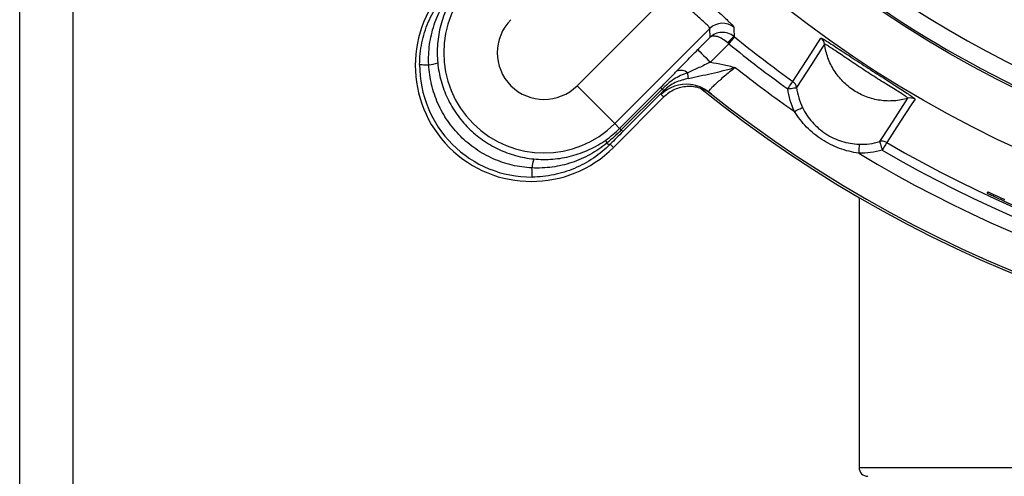
# Model space of a CAD drawing. Units: millimetres. Extents: x 10 to 841, y 10 to 594.
# Drawn here: x 188 to 243, y 283 to 309 of the extents above; entities that cross this region are included whole.
import ezdxf

# ---------------------------------------------------------------- set-up
doc = ezdxf.new("R2010")
doc.units = ezdxf.units.MM
doc.layers.get('0').update_dxf_attribs({"lineweight": 25})
doc.layers.add('temp', color=7, linetype='Continuous')

msp = doc.modelspace()

# ---------------------------------------------------------------- linework, layer by layer
at = {"color": 7, "linetype": 'Continuous', "lineweight": 25}
for p, q in [((219.312, 305.193, -0.033), (224.533, 310.413, -0.033)), ((226.757, 308.398, -0.033), (221.432, 303.073, -0.033)), ((226.764, 307.904, -0.033), (226.757, 308.398, -0.033)), ((226.073, 307.213, -0.033), (226.764, 307.904, -0.033)), ((227.813, 307.539, -0.033), (226.78, 306.506, -0.033)), ((221.432, 303.073, -0.033), (219.312, 305.193, -0.033)), ((221.699, 302.806, -0.033), (223.991, 305.097, -0.033)), ((224.08, 305.008, -0.033), (221.789, 302.716, -0.033)), ((224.17, 304.919, -0.033), (221.878, 302.627, -0.033)), ((221.353, 301.738, -0.033), (224.179, 304.564, -0.033)), ((221.432, 303.073, -0.033), (221.699, 302.806, -0.033)), ((221.173, 301.918, -0.033), (221.353, 301.738, -0.033)), ((235.1, 298.941, -0.033), (235.1, 283.828, -0.033)), ((242.281, 299.161, -0.033), (242.324, 299.252, -0.033)), ((243.233, 298.836, -0.033), (243.191, 298.745, -0.033))]:
    msp.add_line(p, q, dxfattribs=at)
at = {"color": 8, "linetype": 'Continuous', "lineweight": 25}
msp.add_line((235.1, 283.828, -0.033), (251.35, 283.828, -0.033), dxfattribs=at)
at = {"color": 7, "linetype": 'Continuous', "lineweight": 25, "elevation": -0.033, "flags": 128}
for points in [[(228.099, 308.463), (228.099, 308.366), (228.102, 307.948)], [(228.128, 307.927), (228.12, 307.917), (228.101, 307.893), (228.071, 307.857), (228.032, 307.809), (227.985, 307.75), (227.931, 307.685), (227.873, 307.613), (227.813, 307.539)], [(231.399, 305.427), (231.566, 305.686), (232.234, 306.72), (232.97, 307.859)], [(226.073, 307.213), (226.091, 307.195), (226.134, 307.152), (226.201, 307.086), (226.289, 306.998), (226.395, 306.891), (226.515, 306.771), (226.645, 306.641), (226.78, 306.506)], [(233.173, 307.519), (233.025, 307.29), (232.434, 306.374), (231.603, 305.088)], [(210.503, 306.373), (210.515, 306.373), (210.544, 306.372), (210.588, 306.372), (210.648, 306.372), (210.721, 306.371), (210.807, 306.371), (210.904, 306.37), (211.012, 306.37)], [(225.552, 305.599), (225.549, 305.625), (225.544, 305.656), (225.54, 305.689), (225.534, 305.727), (225.529, 305.767), (225.523, 305.811), (225.516, 305.858), (225.509, 305.908)], [(231.107, 305.021), (231.163, 305.099), (231.216, 305.173), (231.266, 305.242), (231.31, 305.303), (231.346, 305.354), (231.374, 305.392), (231.391, 305.417), (231.399, 305.427)], [(223.991, 305.097), (223.994, 305.095), (223.999, 305.09), (224.007, 305.082), (224.017, 305.072), (224.029, 305.059), (224.044, 305.045), (224.061, 305.028), (224.08, 305.008)], [(224.17, 304.919), (224.167, 304.922), (224.162, 304.927), (224.154, 304.935), (224.144, 304.945), (224.132, 304.957), (224.117, 304.972), (224.1, 304.989), (224.08, 305.008)], [(231.107, 305.021), (231.203, 305.034), (231.294, 305.046), (231.379, 305.058), (231.454, 305.068), (231.515, 305.076), (231.562, 305.083), (231.591, 305.086), (231.603, 305.088)], [(236.259, 302.065), (236.407, 302.293), (237.003, 303.205), (237.84, 304.488)], [(238.234, 304.44), (238.065, 304.182), (237.392, 303.151), (236.651, 302.016)], [(231.49, 303.755), (231.576, 303.797), (231.659, 303.837), (231.736, 303.875), (231.803, 303.907), (231.859, 303.935), (231.901, 303.955), (231.929, 303.969), (231.94, 303.974)], [(221.699, 302.806), (221.702, 302.803), (221.707, 302.798), (221.715, 302.79), (221.725, 302.78), (221.737, 302.768), (221.752, 302.753), (221.769, 302.736), (221.789, 302.716)], [(221.878, 302.627), (221.875, 302.63), (221.87, 302.635), (221.862, 302.643), (221.852, 302.653), (221.84, 302.665), (221.825, 302.68), (221.808, 302.697), (221.789, 302.716)], [(236.259, 302.065), (236.262, 302.053), (236.27, 302.025), (236.283, 301.98), (236.301, 301.92), (236.322, 301.848), (236.346, 301.766), (236.372, 301.677), (236.399, 301.585)], [(235.104, 301.919), (235.103, 301.907), (235.102, 301.877), (235.101, 301.83), (235.099, 301.767), (235.096, 301.692), (235.093, 301.607), (235.09, 301.515), (235.087, 301.42)], [(236.651, 302.016), (236.645, 302.005), (236.63, 301.979), (236.606, 301.938), (236.574, 301.884), (236.536, 301.82), (236.493, 301.746), (236.447, 301.667), (236.399, 301.585)], [(216.795, 300.08), (216.795, 300.092), (216.795, 300.121), (216.795, 300.166), (216.795, 300.225), (216.794, 300.298), (216.794, 300.384), (216.793, 300.482), (216.792, 300.589)]]:
    msp.add_lwpolyline(points, dxfattribs=at)
at = {"color": 7, "linetype": 'Continuous', "lineweight": 25}
for radius in [64.608, 61.61]:
    msp.add_circle((270.85, 360.428, -0.033), radius, dxfattribs=at)
for centre, radius, start, end in [((270.85, 360.428, -0.033), 61.5, 226.15232, 270), ((270.85, 360.428, -0.033), 60.5, 228.92728, 266.24863), ((216.757, 306.334, -0.033), 6.5, 135, 315), ((217.464, 307.041, -0.033), 5.612, 135, 315), ((217.464, 307.041, -0.033), 2.614, 135, 315), ((227.464, 307.689, -0.033), 1.001, 50.6308, 134.9196), ((229.397, 306.398, -0.033), 2.02, 129.8609, 144.0035), ((270.85, 360.428, -0.033), 67.687, 230.86337, 234.34822), ((232.677, 307.453, -0.033), 0.5, 7.56, 54.2317), ((270.85, 360.428, -0.033), 68.186, 230.86337, 234.34822), ((216.757, 306.334, -0.033), 6.254, 179.646, 270.354), ((210.895, 308.304, -0.033), 1.938, 273.463, 288.7043), ((225.12, 305.462, -0.033), 0.592, 48.8788, 113.1418), ((270.85, 360.428, -0.033), 69, 231.78506, 235.21944), ((231.107, 305.021, -0.033), 0.5, 7.7249, 54.3561), ((225.43, 303.282, -0.033), 1.997, 51.5178, 83.1456), ((270.85, 360.428, -0.033), 71.124, 231.13553, 308.73888), ((270.85, 360.428, -0.033), 71, 231.52201, 308.47799), ((269.437, 361.841, -0.033), 73, 231.52201, 231.68563), ((237.982, 304.008, -0.033), 0.5, 59.7664, 106.4422), ((221.248, 302.172, -0.033), 0.327, 183.4162, 215.7707), ((236.399, 301.585, -0.033), 0.5, 59.6441, 106.2749), ((221.149, 302.165, -0.033), 0.249, 228.0656, 275.6642), ((270.85, 360.428, -0.033), 68.186, 239.65178, 300.34822), ((270.85, 360.428, -0.033), 67.687, 239.65178, 300.34822), ((218.727, 300.472, -0.033), 1.938, 161.2957, 176.537), ((270.85, 360.428, -0.033), 69, 238.78056, 301.21944), ((270.85, 360.428, -0.033), 67.6, 245.8476, 294.1524), ((235.6, 283.828, -0.033), 0.5, 180, 270)]:
    msp.add_arc(centre, radius, start, end, dxfattribs=at)
at = {"color": 8, "linetype": 'Continuous', "lineweight": 25}
msp.add_arc((225.43, 303.279, -0.033), 2, 83.1441, 135.0145, dxfattribs=at)
at = {"color": 7, "linetype": 'Continuous', "lineweight": 25}
for points, knots in [([(210.503, 306.373, -0.033), (210.505, 306.782, -0.033), (210.548, 307.192, -0.033), (210.711, 307.985, -0.033), (210.83, 308.371, -0.033), (211.066, 308.933, -0.033), (211.155, 309.118, -0.033), (211.348, 309.475, -0.033), (211.453, 309.648, -0.033), (211.792, 310.151, -0.033), (212.052, 310.465, -0.033), (212.34, 310.75, -0.033)], [0, 0, 0, 0, 0.25, 0.25, 0.5, 0.5, 0.625, 0.625, 0.75, 0.75, 1, 1, 1, 1]), ([(211.012, 306.37, -0.033), (210.993, 306.749, -0.033), (211.009, 307.124, -0.033), (211.085, 307.68, -0.033), (211.119, 307.865, -0.033), (211.203, 308.232, -0.033), (211.255, 308.415, -0.033), (211.433, 308.953, -0.033), (211.584, 309.296, -0.033), (211.947, 309.952, -0.033), (212.161, 310.267, -0.033), (212.403, 310.56, -0.033)], [0, 0, 0, 0, 0.25, 0.25, 0.375, 0.375, 0.5, 0.5, 0.75, 0.75, 1, 1, 1, 1]), ([(212.575, 310.498, -0.033), (212.37, 310.206, -0.033), (212.193, 309.9, -0.033), (211.896, 309.26, -0.033), (211.775, 308.926, -0.033), (211.593, 308.235, -0.033), (211.534, 307.887, -0.033), (211.478, 307.182, -0.033), (211.481, 306.825, -0.033), (211.516, 306.468, -0.033)], [0, 0, 0, 0, 0.25, 0.25, 0.5, 0.5, 0.75, 0.75, 1, 1, 1, 1]), ([(226.757, 308.398, -0.033), (226.759, 308.409, -0.033), (226.745, 308.431, -0.033), (226.691, 308.496, -0.033), (226.648, 308.54, -0.033), (226.538, 308.649, -0.033), (226.469, 308.713, -0.033), (226.309, 308.86, -0.033), (226.215, 308.944, -0.033), (226.011, 309.126, -0.033), (225.9, 309.224, -0.033), (225.66, 309.436, -0.033), (225.532, 309.55, -0.033), (225.136, 309.9, -0.033), (224.851, 310.154, -0.033), (224.565, 310.412, -0.033)], [0, 0, 0, 0, 0.125, 0.125, 0.25, 0.25, 0.375, 0.375, 0.5, 0.5, 0.625, 0.625, 0.75, 0.75, 1, 1, 1, 1]), ([(225.636, 310.783, -0.033), (225.805, 310.627, -0.033), (225.973, 310.474, -0.033), (226.294, 310.179, -0.033), (226.45, 310.037, -0.033), (226.751, 309.763, -0.033), (226.894, 309.632, -0.033), (227.159, 309.39, -0.033), (227.282, 309.277, -0.033), (227.508, 309.069, -0.033), (227.609, 308.975, -0.033), (227.783, 308.81, -0.033), (227.857, 308.739, -0.033), (228.038, 308.557, -0.033), (228.099, 308.485, -0.033), (228.099, 308.463, -0.033)], [0, 0, 0, 0, 0.125, 0.125, 0.25, 0.25, 0.375, 0.375, 0.5, 0.5, 0.625, 0.625, 0.75, 0.75, 1, 1, 1, 1]), ([(228.102, 307.948, -0.033), (228.001, 308.031, -0.033), (227.885, 308.093, -0.033), (227.644, 308.169, -0.033), (227.518, 308.185, -0.033), (227.157, 308.164, -0.033), (226.929, 308.062, -0.033), (226.764, 307.904, -0.033)], [0, 0, 0, 0, 0.25, 0.25, 0.5, 0.5, 1, 1, 1, 1]), ([(227.763, 307.585, -0.033), (227.666, 307.673, -0.033), (227.564, 307.748, -0.033), (227.363, 307.868, -0.033), (227.264, 307.913, -0.033), (227.085, 307.966, -0.033), (227.004, 307.976, -0.033), (226.865, 307.964, -0.033), (226.807, 307.941, -0.033), (226.764, 307.904, -0.033)], [0, 0, 0, 0, 0.25, 0.25, 0.5, 0.5, 0.75, 0.75, 1, 1, 1, 1]), ([(232.97, 307.859, -0.033), (232.974, 307.865, -0.033), (232.996, 307.858, -0.033), (233.075, 307.818, -0.033), (233.132, 307.786, -0.033), (233.277, 307.698, -0.033), (233.366, 307.642, -0.033), (233.568, 307.513, -0.033), (233.682, 307.44, -0.033), (233.933, 307.276, -0.033), (234.069, 307.186, -0.033), (234.352, 307, -0.033), (234.502, 306.902, -0.033), (234.967, 306.596, -0.033), (235.287, 306.387, -0.033), (235.942, 305.961, -0.033), (236.267, 305.752, -0.033), (236.735, 305.451, -0.033), (236.885, 305.355, -0.033), (237.172, 305.171, -0.033), (237.31, 305.083, -0.033), (237.56, 304.921, -0.033), (237.674, 304.847, -0.033), (237.877, 304.713, -0.033), (237.963, 304.655, -0.033), (238.101, 304.558, -0.033), (238.155, 304.519, -0.033), (238.222, 304.463, -0.033), (238.238, 304.446, -0.033), (238.234, 304.44, -0.033)], [0, 0, 0, 0, 0.0625, 0.0625, 0.125, 0.125, 0.1875, 0.1875, 0.25, 0.25, 0.3125, 0.3125, 0.375, 0.375, 0.5, 0.5, 0.625, 0.625, 0.6875, 0.6875, 0.75, 0.75, 0.8125, 0.8125, 0.875, 0.875, 0.9375, 0.9375, 1, 1, 1, 1]), ([(224.887, 306.006, -0.033), (225.072, 306.197, -0.033), (225.262, 306.393, -0.033), (225.657, 306.794, -0.033), (225.863, 307.003, -0.033), (226.073, 307.213, -0.033)], [0, 0, 0, 0, 0.5, 0.5, 1, 1, 1, 1]), ([(237.84, 304.488, -0.033), (237.844, 304.493, -0.033), (237.83, 304.508, -0.033), (237.768, 304.558, -0.033), (237.719, 304.592, -0.033), (237.592, 304.678, -0.033), (237.514, 304.729, -0.033), (237.33, 304.846, -0.033), (237.227, 304.911, -0.033), (237.001, 305.052, -0.033), (236.878, 305.128, -0.033), (236.621, 305.287, -0.033), (236.487, 305.37, -0.033), (236.072, 305.629, -0.033), (235.786, 305.81, -0.033), (235.213, 306.182, -0.033), (234.935, 306.368, -0.033), (234.394, 306.733, -0.033), (234.142, 306.906, -0.033), (233.808, 307.131, -0.033), (233.708, 307.198, -0.033), (233.528, 307.317, -0.033), (233.448, 307.369, -0.033), (233.318, 307.45, -0.033), (233.268, 307.48, -0.033), (233.197, 307.517, -0.033), (233.177, 307.524, -0.033), (233.173, 307.519, -0.033)], [0, 0, 0, 0, 0.0625, 0.0625, 0.125, 0.125, 0.1875, 0.1875, 0.25, 0.25, 0.3125, 0.3125, 0.375, 0.375, 0.5, 0.5, 0.625, 0.625, 0.75, 0.75, 0.8125, 0.8125, 0.875, 0.875, 0.9375, 0.9375, 1, 1, 1, 1]), ([(237.84, 304.488, -0.033), (237.586, 304.413, -0.033), (237.328, 304.366, -0.033), (236.805, 304.328, -0.033), (236.537, 304.338, -0.033), (236.018, 304.414, -0.033), (235.764, 304.479, -0.033), (235.267, 304.665, -0.033), (235.031, 304.785, -0.033), (234.586, 305.074, -0.033), (234.383, 305.24, -0.033), (234.014, 305.613, -0.033), (233.847, 305.823, -0.033), (233.567, 306.267, -0.033), (233.451, 306.502, -0.033), (233.271, 306.999, -0.033), (233.208, 307.257, -0.033), (233.173, 307.519, -0.033)], [0, 0, 0, 0, 0.125, 0.125, 0.25, 0.25, 0.375, 0.375, 0.5, 0.5, 0.625, 0.625, 0.75, 0.75, 0.875, 0.875, 1, 1, 1, 1]), ([(226.78, 306.506, -0.033), (226.565, 306.403, -0.033), (226.35, 306.303, -0.033), (225.927, 306.105, -0.033), (225.717, 306.008, -0.033), (225.509, 305.908, -0.033)], [0, 0, 0, 0, 0.5, 0.5, 1, 1, 1, 1]), ([(226.78, 306.506, -0.033), (227.013, 306.475, -0.033), (227.246, 306.432, -0.033), (227.708, 306.331, -0.033), (227.939, 306.273, -0.033), (228.166, 306.215, -0.033)], [0, 0, 0, 0, 0.5, 0.5, 1, 1, 1, 1]), ([(216.792, 300.589, -0.033), (216.416, 300.608, -0.033), (216.041, 300.662, -0.033), (215.318, 300.835, -0.033), (214.966, 300.954, -0.033), (214.284, 301.256, -0.033), (213.952, 301.442, -0.033), (213.339, 301.863, -0.033), (213.054, 302.1, -0.033), (212.526, 302.628, -0.033), (212.283, 302.92, -0.033), (211.863, 303.533, -0.033), (211.681, 303.856, -0.033), (211.378, 304.539, -0.033), (211.257, 304.899, -0.033), (211.084, 305.624, -0.033), (211.031, 305.993, -0.033), (211.012, 306.37, -0.033)], [0, 0, 0, 0, 0.125, 0.125, 0.25, 0.25, 0.375, 0.375, 0.5, 0.5, 0.625, 0.625, 0.75, 0.75, 0.875, 0.875, 1, 1, 1, 1]), ([(211.516, 306.468, -0.033), (211.55, 306.125, -0.033), (211.613, 305.788, -0.033), (211.796, 305.128, -0.033), (211.917, 304.802, -0.033), (212.211, 304.181, -0.033), (212.383, 303.886, -0.033), (212.776, 303.327, -0.033), (213, 303.06, -0.033), (213.486, 302.575, -0.033), (213.747, 302.355, -0.033), (214.306, 301.961, -0.033), (214.607, 301.786, -0.033), (215.228, 301.493, -0.033), (215.547, 301.374, -0.033), (216.206, 301.191, -0.033), (216.547, 301.127, -0.033), (216.891, 301.093, -0.033)], [0, 0, 0, 0, 0.125, 0.125, 0.25, 0.25, 0.375, 0.375, 0.5, 0.5, 0.625, 0.625, 0.75, 0.75, 0.875, 0.875, 1, 1, 1, 1]), ([(223.991, 305.097, -0.033), (224.147, 305.253, -0.033), (224.3, 305.407, -0.033), (224.6, 305.711, -0.033), (224.749, 305.863, -0.033), (224.887, 306.006, -0.033)], [0, 0, 0, 0, 0.5, 0.5, 1, 1, 1, 1]), ([(225.552, 305.599, -0.033), (225.767, 305.656, -0.033), (225.982, 305.7, -0.033), (226.411, 305.788, -0.033), (226.627, 305.832, -0.033), (227.06, 305.928, -0.033), (227.279, 305.981, -0.033), (227.721, 306.095, -0.033), (227.945, 306.155, -0.033), (228.166, 306.215, -0.033)], [0, 0, 0, 0, 0.25, 0.25, 0.5, 0.5, 0.75, 0.75, 1, 1, 1, 1]), ([(228.166, 306.215, -0.033), (227.957, 306.049, -0.033), (227.752, 305.881, -0.033), (227.379, 305.566, -0.033), (227.209, 305.416, -0.033), (227.001, 305.225, -0.033), (226.938, 305.166, -0.033), (226.833, 305.061, -0.033), (226.789, 305.016, -0.033), (226.721, 304.94, -0.033), (226.697, 304.91, -0.033), (226.67, 304.865, -0.033), (226.666, 304.851, -0.033), (226.673, 304.846, -0.033)], [0, 0, 0, 0, 0.25, 0.25, 0.5, 0.5, 0.625, 0.625, 0.75, 0.75, 0.875, 0.875, 1, 1, 1, 1]), ([(225.509, 305.908, -0.033), (225.374, 305.863, -0.033), (225.239, 305.817, -0.033), (224.981, 305.7, -0.033), (224.855, 305.63, -0.033), (224.497, 305.396, -0.033), (224.283, 305.211, -0.033), (224.08, 305.008, -0.033)], [0, 0, 0, 0, 0.25, 0.25, 0.5, 0.5, 1, 1, 1, 1]), ([(225.552, 305.599, -0.033), (225.43, 305.567, -0.033), (225.303, 305.536, -0.033), (225.05, 305.463, -0.033), (224.926, 305.42, -0.033), (224.689, 305.313, -0.033), (224.576, 305.25, -0.033), (224.362, 305.099, -0.033), (224.261, 305.012, -0.033), (224.17, 304.919, -0.033)], [0, 0, 0, 0, 0.25, 0.25, 0.5, 0.5, 0.75, 0.75, 1, 1, 1, 1]), ([(224.015, 304.693, -0.033), (224.009, 304.699, -0.033), (224.018, 304.721, -0.033), (224.07, 304.796, -0.033), (224.112, 304.85, -0.033), (224.17, 304.919, -0.033)], [0, 0, 0, 0, 0.5, 0.5, 1, 1, 1, 1]), ([(226.834, 304.718, -0.033), (226.642, 304.87, -0.033), (226.427, 304.983, -0.033), (226.079, 305.093, -0.033), (225.961, 305.119, -0.033), (225.721, 305.149, -0.033), (225.599, 305.153, -0.033), (225.356, 305.139, -0.033), (225.237, 305.121, -0.033), (225.002, 305.064, -0.033), (224.886, 305.024, -0.033), (224.554, 304.876, -0.033), (224.352, 304.737, -0.033), (224.179, 304.564, -0.033)], [0, 0, 0, 0, 0.25, 0.25, 0.375, 0.375, 0.5, 0.5, 0.625, 0.625, 0.75, 0.75, 1, 1, 1, 1]), ([(235.087, 301.42, -0.033), (234.718, 301.466, -0.033), (234.356, 301.556, -0.033), (233.666, 301.813, -0.033), (233.332, 301.981, -0.033), (232.714, 302.383, -0.033), (232.427, 302.617, -0.033), (231.909, 303.146, -0.033), (231.682, 303.437, -0.033), (231.49, 303.755, -0.033)], [0, 0, 0, 0, 0.25, 0.25, 0.5, 0.5, 0.75, 0.75, 1, 1, 1, 1]), ([(231.94, 303.974, -0.033), (232.086, 303.674, -0.033), (232.268, 303.4, -0.033), (232.597, 303.027, -0.033), (232.715, 302.91, -0.033), (232.964, 302.695, -0.033), (233.095, 302.596, -0.033), (233.371, 302.417, -0.033), (233.517, 302.335, -0.033), (233.817, 302.194, -0.033), (233.971, 302.135, -0.033), (234.441, 301.987, -0.033), (234.771, 301.931, -0.033), (235.104, 301.919, -0.033)], [0, 0, 0, 0, 0.25, 0.25, 0.375, 0.375, 0.5, 0.5, 0.625, 0.625, 0.75, 0.75, 1, 1, 1, 1]), ([(216.891, 301.093, -0.033), (217.247, 301.058, -0.033), (217.602, 301.055, -0.033), (218.307, 301.111, -0.033), (218.662, 301.172, -0.033), (219.347, 301.352, -0.033), (219.678, 301.472, -0.033), (220.319, 301.769, -0.033), (220.629, 301.947, -0.033), (220.921, 302.152, -0.033)], [0, 0, 0, 0, 0.25, 0.25, 0.5, 0.5, 0.75, 0.75, 1, 1, 1, 1]), ([(220.982, 301.98, -0.033), (220.69, 301.738, -0.033), (220.379, 301.527, -0.033), (219.888, 301.255, -0.033), (219.72, 301.172, -0.033), (219.375, 301.02, -0.033), (219.197, 300.952, -0.033), (218.659, 300.773, -0.033), (218.294, 300.689, -0.033), (217.552, 300.587, -0.033), (217.171, 300.57, -0.033), (216.792, 300.589, -0.033)], [0, 0, 0, 0, 0.25, 0.25, 0.375, 0.375, 0.5, 0.5, 0.75, 0.75, 1, 1, 1, 1]), ([(221.173, 301.918, -0.033), (220.887, 301.629, -0.033), (220.571, 301.367, -0.033), (219.9, 300.915, -0.033), (219.545, 300.723, -0.033), (218.983, 300.487, -0.033), (218.79, 300.417, -0.033), (218.4, 300.297, -0.033), (218.204, 300.247, -0.033), (217.609, 300.125, -0.033), (217.205, 300.082, -0.033), (216.795, 300.08, -0.033)], [0, 0, 0, 0, 0.25, 0.25, 0.5, 0.5, 0.625, 0.625, 0.75, 0.75, 1, 1, 1, 1]), ([(243.191, 298.745, -0.033), (243.088, 298.792, -0.033), (242.883, 298.884, -0.033), (242.611, 299.009, -0.033), (242.406, 299.104, -0.033), (242.297, 299.154, -0.033), (242.286, 299.159, -0.033), (242.281, 299.161, -0.033)], [0, 0, 0, 0, 0.214687, 0.429375, 0.644051, 0.858732, 1, 1, 1, 1]), ([(242.324, 299.252, -0.033), (242.334, 299.247, -0.033), (242.354, 299.238, -0.033), (242.51, 299.165, -0.033), (242.741, 299.059, -0.033), (242.996, 298.942, -0.033), (243.166, 298.866, -0.033), (243.233, 298.836, -0.033)], [0, 0, 0, 0, 0.214689, 0.429377, 0.644063, 0.858742, 1, 1, 1, 1])]:
    msp.add_open_spline(points, degree=3, knots=knots, dxfattribs=at)
for points in [[(227.813, 307.539, -0.033), (227.796, 307.555, -0.033), (227.779, 307.57, -0.033), (227.763, 307.585, -0.033)], [(228.102, 307.948, -0.033), (228.111, 307.941, -0.033), (228.12, 307.934, -0.033), (228.128, 307.927, -0.033)], [(231.49, 303.755, -0.033), (231.295, 304.157, -0.033), (231.167, 304.579, -0.033), (231.107, 305.021, -0.033)], [(231.603, 305.088, -0.033), (231.655, 304.7, -0.033), (231.768, 304.326, -0.033), (231.94, 303.974, -0.033)], [(220.921, 302.152, -0.033), (221.199, 302.347, -0.033), (221.458, 302.564, -0.033), (221.699, 302.806, -0.033)], [(221.789, 302.716, -0.033), (221.531, 302.459, -0.033), (221.262, 302.214, -0.033), (220.982, 301.98, -0.033)], [(221.878, 302.627, -0.033), (221.64, 302.389, -0.033), (221.406, 302.153, -0.033), (221.173, 301.918, -0.033)], [(235.104, 301.919, -0.033), (235.495, 301.906, -0.033), (235.883, 301.954, -0.033), (236.259, 302.065, -0.033)], [(236.399, 301.585, -0.033), (235.97, 301.459, -0.033), (235.533, 301.404, -0.033), (235.087, 301.42, -0.033)]]:
    msp.add_open_spline(points, degree=3, dxfattribs=at)
at = {"layer": 'temp', "lineweight": 25}
for p, q in [((188.112, 209.173, -0.033), (188.112, 330.428, -0.033)), ((191.112, 209.173, -0.033), (191.112, 330.428, -0.033))]:
    msp.add_line(p, q, dxfattribs=at)

doc.saveas('drawing.dxf')
